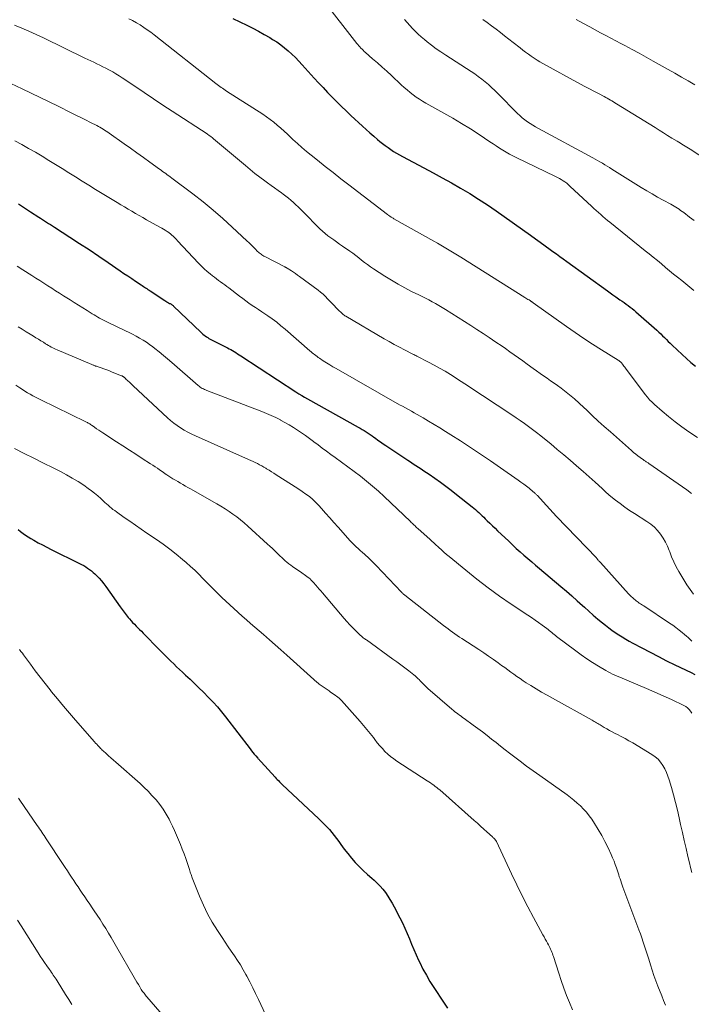
# Model space of a CAD drawing. Units: feet. Extents: x 1949998 to 1955036, y 560000 to 565000.
# Drawn here: x 1952185 to 1952300, y 560703 to 560871 of the extents above; entities that cross this region are included whole.
import ezdxf

# ---------------------------------------------------------------- set-up
doc = ezdxf.new("R2010")
doc.units = ezdxf.units.FT
doc.header["$LTSCALE"] = 100
doc.header["$MEASUREMENT"] = 0
doc.layers.add('CONTOUR INDEX', color=32, linetype='Continuous', lineweight=25)
doc.layers.add('CONTOUR INTERMEDIATE', color=40, linetype='Continuous', lineweight=15)

msp = doc.modelspace()

# ---------------------------------------------------------------- linework, layer by layer
at = {"layer": 'CONTOUR INDEX', "flags": 128}
for points, elevation in [([(1952221.61, 560871.09), (1952224.03, 560869.92), (1952225.02, 560869.42), (1952226, 560868.91), (1952226.97, 560868.37), (1952227.92, 560867.82), (1952228.4, 560867.53), (1952229.1, 560867.09), (1952229.78, 560866.61), (1952230.43, 560866.1), (1952231.06, 560865.57), (1952231.68, 560865), (1952232.27, 560864.42), (1952232.85, 560863.83), (1952233.42, 560863.22), (1952235.48, 560860.94), (1952236.23, 560860.12), (1952236.99, 560859.31), (1952237.75, 560858.5), (1952238.52, 560857.7), (1952239.31, 560856.91), (1952240.1, 560856.12), (1952240.9, 560855.35), (1952241.71, 560854.59), (1952243.71, 560852.74), (1952244.34, 560852.17), (1952244.97, 560851.61), (1952245.61, 560851.05), (1952246.26, 560850.5), (1952246.67, 560850.16), (1952247.12, 560849.79), (1952247.57, 560849.44), (1952248.04, 560849.1), (1952248.51, 560848.77), (1952248.99, 560848.45), (1952249.48, 560848.15), (1952249.98, 560847.86), (1952250.48, 560847.59), (1952254.13, 560845.67), (1952255.71, 560844.83), (1952257.28, 560843.98), (1952258.85, 560843.11), (1952260.4, 560842.22), (1952261.94, 560841.3), (1952263.46, 560840.36), (1952264.95, 560839.37), (1952266.43, 560838.35), (1952272.29, 560834.19), (1952273.12, 560833.59), (1952273.95, 560833), (1952274.79, 560832.4), (1952275.62, 560831.8), (1952276.09, 560831.45), (1952276.69, 560831.02), (1952277.28, 560830.6), (1952277.87, 560830.17), (1952278.47, 560829.74), (1952285.38, 560824.75), (1952285.85, 560824.41), (1952286.32, 560824.07), (1952286.8, 560823.74), (1952287.27, 560823.4), (1952287.52, 560823.22), (1952287.87, 560822.98), (1952288.22, 560822.73), (1952288.56, 560822.48), (1952288.91, 560822.23), (1952289.25, 560821.98), (1952289.58, 560821.71), (1952289.91, 560821.44), (1952290.23, 560821.16), (1952293.79, 560818.02), (1952294.13, 560817.72), (1952294.46, 560817.41), (1952294.78, 560817.1), (1952295.1, 560816.78), (1952295.42, 560816.46), (1952295.74, 560816.14), (1952296.06, 560815.83), (1952296.39, 560815.52), (1952298.12, 560813.89), (1952298.86, 560813.21), (1952299.61, 560812.56), (1952300.37, 560811.92)], 940), ([(1952185.14, 560839.53), (1952186.17, 560838.87), (1952187.19, 560838.2), (1952188.57, 560837.3), (1952188.9, 560837.08), (1952189.24, 560836.87), (1952189.58, 560836.65), (1952189.91, 560836.44), (1952190.25, 560836.22), (1952190.59, 560836.01), (1952190.93, 560835.79), (1952191.26, 560835.57), (1952193.89, 560833.89), (1952195.53, 560832.82), (1952197.17, 560831.75), (1952198.79, 560830.66), (1952200.41, 560829.55), (1952202.44, 560828.16), (1952203.09, 560827.71), (1952203.75, 560827.27), (1952204.41, 560826.82), (1952205.07, 560826.38), (1952206.01, 560825.75), (1952206.2, 560825.62), (1952206.4, 560825.49), (1952206.59, 560825.37), (1952206.78, 560825.24), (1952206.98, 560825.11), (1952207.17, 560824.98), (1952207.37, 560824.85), (1952207.56, 560824.73), (1952210.02, 560823.09), (1952210.19, 560822.99), (1952210.35, 560822.89), (1952210.52, 560822.79), (1952210.69, 560822.69), (1952210.86, 560822.6), (1952210.95, 560822.56), (1952211.04, 560822.51), (1952211.12, 560822.45), (1952211.2, 560822.4), (1952211.29, 560822.34), (1952211.37, 560822.28), (1952211.44, 560822.22), (1952211.51, 560822.15), (1952216.16, 560817.72), (1952216.34, 560817.55), (1952216.53, 560817.38), (1952216.73, 560817.22), (1952216.93, 560817.07), (1952217.14, 560816.92), (1952217.35, 560816.78), (1952217.56, 560816.65), (1952217.79, 560816.53), (1952220.7, 560815.05), (1952220.99, 560814.89), (1952221.29, 560814.73), (1952221.58, 560814.56), (1952221.87, 560814.39), (1952222.15, 560814.22), (1952222.43, 560814.04), (1952222.72, 560813.86), (1952223, 560813.68), (1952232.36, 560807.55), (1952232.84, 560807.23), (1952233.34, 560806.93), (1952233.84, 560806.63), (1952234.34, 560806.35), (1952242.94, 560801.55), (1952243.29, 560801.36), (1952243.64, 560801.15), (1952243.98, 560800.95), (1952244.32, 560800.74), (1952244.66, 560800.52), (1952244.99, 560800.3), (1952245.32, 560800.07), (1952245.65, 560799.84), (1952245.88, 560799.67), (1952246.32, 560799.35), (1952246.76, 560799.04), (1952247.2, 560798.73), (1952247.65, 560798.43), (1952251.39, 560795.93), (1952251.84, 560795.63), (1952252.3, 560795.33), (1952252.75, 560795.03), (1952253.21, 560794.73), (1952253.66, 560794.43), (1952254.12, 560794.13), (1952254.57, 560793.82), (1952255.02, 560793.52), (1952256.02, 560792.84), (1952256.96, 560792.18), (1952257.9, 560791.5), (1952258.81, 560790.81), (1952259.72, 560790.1), (1952262.37, 560787.99), (1952262.66, 560787.75), (1952262.95, 560787.51), (1952263.23, 560787.26), (1952263.51, 560787), (1952263.78, 560786.74), (1952264.06, 560786.48), (1952264.33, 560786.22), (1952264.6, 560785.95), (1952264.93, 560785.62), (1952265.37, 560785.19), (1952265.81, 560784.76), (1952266.25, 560784.33), (1952266.69, 560783.91), (1952268.58, 560782.12), (1952269.22, 560781.52), (1952269.86, 560780.92), (1952270.51, 560780.34), (1952271.17, 560779.76), (1952271.83, 560779.18), (1952272.49, 560778.61), (1952273.16, 560778.04), (1952273.83, 560777.48), (1952277.47, 560774.42), (1952278.4, 560773.62), (1952279.33, 560772.82), (1952280.24, 560772.01), (1952281.15, 560771.18), (1952281.46, 560770.91), (1952282.21, 560770.23), (1952282.98, 560769.55), (1952283.76, 560768.9), (1952284.55, 560768.25), (1952285.04, 560767.85), (1952285.6, 560767.42), (1952286.16, 560767), (1952286.73, 560766.6), (1952287.31, 560766.22), (1952287.91, 560765.85), (1952288.51, 560765.49), (1952289.11, 560765.15), (1952289.73, 560764.81), (1952291.27, 560763.98), (1952292.66, 560763.24), (1952294.06, 560762.52), (1952295.47, 560761.81), (1952296.88, 560761.12), (1952299.66, 560759.78), (1952300.25, 560759.48)], 960), ([(1952185.07, 560784.11), (1952185.49, 560783.79), (1952185.91, 560783.47), (1952186.34, 560783.16), (1952186.78, 560782.87), (1952187.23, 560782.6), (1952187.76, 560782.3), (1952188.49, 560781.89), (1952189.22, 560781.5), (1952189.96, 560781.11), (1952190.71, 560780.74), (1952195.53, 560778.36), (1952195.88, 560778.17), (1952196.23, 560777.98), (1952196.58, 560777.78), (1952196.91, 560777.56), (1952197.24, 560777.33), (1952197.56, 560777.09), (1952197.86, 560776.83), (1952198.15, 560776.56), (1952198.45, 560776.27), (1952198.87, 560775.83), (1952199.28, 560775.38), (1952199.66, 560774.9), (1952200.02, 560774.41), (1952202.43, 560770.97), (1952202.76, 560770.51), (1952203.1, 560770.05), (1952203.46, 560769.6), (1952203.82, 560769.16), (1952204.01, 560768.93), (1952204.29, 560768.61), (1952204.57, 560768.3), (1952204.86, 560768), (1952205.16, 560767.71), (1952205.46, 560767.42), (1952205.76, 560767.12), (1952206.06, 560766.82), (1952206.35, 560766.52), (1952209.16, 560763.63), (1952209.64, 560763.15), (1952210.11, 560762.67), (1952210.59, 560762.19), (1952211.08, 560761.72), (1952211.57, 560761.25), (1952212.06, 560760.78), (1952212.55, 560760.32), (1952213.05, 560759.86), (1952213.59, 560759.37), (1952214.36, 560758.66), (1952215.12, 560757.94), (1952215.86, 560757.21), (1952216.6, 560756.47), (1952217.49, 560755.57), (1952218.25, 560754.76), (1952218.99, 560753.94), (1952219.7, 560753.1), (1952220.39, 560752.24), (1952224.57, 560746.8), (1952224.81, 560746.5), (1952225.04, 560746.21), (1952225.28, 560745.91), (1952225.53, 560745.62), (1952225.88, 560745.2), (1952225.95, 560745.12), (1952226.02, 560745.04), (1952226.09, 560744.97), (1952226.17, 560744.89), (1952226.24, 560744.82), (1952226.31, 560744.74), (1952226.38, 560744.66), (1952226.46, 560744.59), (1952228.81, 560741.99), (1952229, 560741.79), (1952229.18, 560741.6), (1952229.37, 560741.41), (1952229.56, 560741.21), (1952229.91, 560740.86), (1952230.02, 560740.77), (1952236.28, 560734.91), (1952237.19, 560734), (1952238.06, 560733.06), (1952238.88, 560732.07), (1952239.65, 560731.04), (1952240.01, 560730.53), (1952240.59, 560729.75), (1952241.19, 560728.98), (1952241.81, 560728.23), (1952242.46, 560727.5), (1952243.13, 560726.79), (1952243.82, 560726.1), (1952244.54, 560725.44), (1952245.27, 560724.79), (1952245.68, 560724.44), (1952246.2, 560723.96), (1952246.69, 560723.46), (1952247.15, 560722.92), (1952247.59, 560722.36), (1952247.99, 560721.77), (1952248.37, 560721.18), (1952248.73, 560720.56), (1952249.08, 560719.94), (1952250.05, 560718.08), (1952250.49, 560717.2), (1952250.91, 560716.31), (1952251.31, 560715.4), (1952251.68, 560714.48), (1952252.05, 560713.56), (1952252.43, 560712.65), (1952252.84, 560711.74), (1952253.25, 560710.85), (1952253.45, 560710.44), (1952253.99, 560709.35), (1952254.56, 560708.29), (1952255.18, 560707.24), (1952255.83, 560706.22), (1952257.5, 560703.68), (1952258.15, 560702.7)], 980)]:
    msp.add_lwpolyline(points, dxfattribs=dict(at, elevation=elevation))
at = {"layer": 'CONTOUR INTERMEDIATE', "flags": 128}
for points, elevation in [([(1952236.92, 560874.32), (1952242.72, 560866.85), (1952242.89, 560866.64), (1952243.06, 560866.43), (1952243.24, 560866.23), (1952243.42, 560866.04), (1952243.61, 560865.85), (1952243.81, 560865.66), (1952244, 560865.48), (1952244.21, 560865.3), (1952245.42, 560864.24), (1952246.23, 560863.53), (1952247.03, 560862.82), (1952247.82, 560862.1), (1952248.61, 560861.37), (1952250.3, 560859.79), (1952250.79, 560859.35), (1952251.28, 560858.92), (1952251.78, 560858.5), (1952252.3, 560858.1), (1952252.83, 560857.71), (1952253.37, 560857.34), (1952253.92, 560857), (1952254.48, 560856.67), (1952257.53, 560854.98), (1952259.06, 560854.1), (1952260.57, 560853.21), (1952262.06, 560852.28), (1952263.54, 560851.33), (1952265.38, 560850.11), (1952265.92, 560849.75), (1952266.47, 560849.39), (1952267.02, 560849.03), (1952267.57, 560848.67), (1952268.13, 560848.33), (1952268.69, 560848), (1952269.27, 560847.69), (1952269.85, 560847.4), (1952276.55, 560844.21), (1952276.88, 560844.04), (1952277.21, 560843.87), (1952277.53, 560843.68), (1952277.85, 560843.48), (1952278.15, 560843.27), (1952278.45, 560843.05), (1952278.73, 560842.82), (1952279.01, 560842.57), (1952282.72, 560839.1), (1952283.1, 560838.75), (1952283.47, 560838.4), (1952283.86, 560838.06), (1952284.24, 560837.72), (1952284.63, 560837.39), (1952285.02, 560837.05), (1952285.42, 560836.73), (1952285.82, 560836.4), (1952291.81, 560831.57), (1952292.51, 560831.01), (1952293.2, 560830.44), (1952293.89, 560829.88), (1952294.59, 560829.31), (1952295.28, 560828.73), (1952295.97, 560828.17), (1952296.65, 560827.6), (1952297.34, 560827.04), (1952298.03, 560826.48), (1952298.72, 560825.92), (1952299.42, 560825.36), (1952300.11, 560824.8)], 936), ([(1952184.43, 560869.97), (1952185.68, 560869.44), (1952186.92, 560868.9), (1952188.15, 560868.34), (1952189.37, 560867.76), (1952196.41, 560864.35), (1952196.92, 560864.11), (1952197.44, 560863.86), (1952197.95, 560863.62), (1952198.47, 560863.38), (1952198.99, 560863.13), (1952199.5, 560862.88), (1952200.01, 560862.62), (1952200.51, 560862.36), (1952200.63, 560862.29), (1952201.18, 560861.98), (1952201.73, 560861.66), (1952202.27, 560861.32), (1952202.8, 560860.97), (1952204.92, 560859.54), (1952206.51, 560858.46), (1952208.1, 560857.4), (1952209.7, 560856.34), (1952211.3, 560855.3), (1952217.25, 560851.43), (1952217.39, 560851.33), (1952217.53, 560851.24), (1952217.67, 560851.14), (1952217.81, 560851.04), (1952217.95, 560850.93), (1952218.08, 560850.83), (1952218.22, 560850.72), (1952218.35, 560850.61), (1952223.76, 560846.05), (1952224.57, 560845.38), (1952225.38, 560844.73), (1952226.21, 560844.09), (1952227.04, 560843.47), (1952227.55, 560843.1), (1952228.14, 560842.67), (1952228.73, 560842.24), (1952229.32, 560841.81), (1952229.92, 560841.39), (1952230.19, 560841.19), (1952230.64, 560840.86), (1952231.08, 560840.51), (1952231.51, 560840.15), (1952231.94, 560839.78), (1952232.35, 560839.4), (1952232.76, 560839.01), (1952233.16, 560838.62), (1952233.56, 560838.22), (1952236.45, 560835.29), (1952236.89, 560834.87), (1952237.34, 560834.47), (1952237.81, 560834.09), (1952238.29, 560833.74), (1952238.79, 560833.39), (1952239.29, 560833.05), (1952239.78, 560832.7), (1952240.28, 560832.36), (1952241.54, 560831.49), (1952242.06, 560831.13), (1952242.56, 560830.75), (1952243.06, 560830.37), (1952243.55, 560829.97), (1952244.05, 560829.58), (1952244.55, 560829.2), (1952245.06, 560828.84), (1952245.58, 560828.49), (1952247.5, 560827.25), (1952248.61, 560826.55), (1952249.74, 560825.88), (1952250.89, 560825.25), (1952252.06, 560824.65), (1952253.26, 560824.06), (1952253.83, 560823.77), (1952254.41, 560823.48), (1952254.99, 560823.18), (1952255.56, 560822.88), (1952256.13, 560822.57), (1952256.69, 560822.25), (1952257.25, 560821.92), (1952257.8, 560821.58), (1952261.08, 560819.51), (1952262.13, 560818.85), (1952263.17, 560818.18), (1952264.21, 560817.49), (1952265.25, 560816.81), (1952265.81, 560816.43), (1952266.56, 560815.92), (1952267.3, 560815.41), (1952268.04, 560814.9), (1952268.78, 560814.38), (1952269.51, 560813.86), (1952270.25, 560813.34), (1952270.98, 560812.81), (1952271.71, 560812.28), (1952272.73, 560811.54), (1952273.32, 560811.11), (1952273.91, 560810.69), (1952274.51, 560810.27), (1952275.11, 560809.86), (1952275.71, 560809.45), (1952276.31, 560809.03), (1952276.9, 560808.61), (1952277.49, 560808.17), (1952278.06, 560807.74), (1952278.92, 560807.07), (1952279.76, 560806.37), (1952280.58, 560805.65), (1952281.37, 560804.91), (1952281.8, 560804.5), (1952282.81, 560803.54), (1952283.83, 560802.59), (1952284.85, 560801.65), (1952285.89, 560800.73), (1952289.49, 560797.56), (1952289.85, 560797.25), (1952290.21, 560796.95), (1952290.59, 560796.66), (1952290.97, 560796.37), (1952291.52, 560795.97), (1952291.63, 560795.89), (1952291.74, 560795.82), (1952291.85, 560795.75), (1952291.96, 560795.67), (1952292.08, 560795.6), (1952292.19, 560795.53), (1952292.3, 560795.46), (1952292.41, 560795.38), (1952298.88, 560790.9), (1952299.71, 560790.27)], 948), ([(1952203.91, 560871.04), (1952204.57, 560870.71), (1952205.21, 560870.35), (1952205.84, 560869.98), (1952206.46, 560869.57), (1952207.06, 560869.16), (1952207.66, 560868.73), (1952208.24, 560868.28), (1952218.73, 560860.02), (1952218.95, 560859.85), (1952219.17, 560859.69), (1952219.4, 560859.52), (1952219.62, 560859.36), (1952219.85, 560859.2), (1952220.09, 560859.05), (1952220.32, 560858.9), (1952220.55, 560858.74), (1952226.71, 560854.79), (1952227.36, 560854.36), (1952227.99, 560853.9), (1952228.59, 560853.42), (1952229.19, 560852.93), (1952229.77, 560852.41), (1952230.35, 560851.89), (1952230.92, 560851.37), (1952231.49, 560850.84), (1952231.86, 560850.5), (1952232.62, 560849.81), (1952233.39, 560849.12), (1952234.17, 560848.46), (1952234.97, 560847.81), (1952236.01, 560846.96), (1952237.34, 560845.9), (1952238.68, 560844.85), (1952240.02, 560843.81), (1952241.37, 560842.77), (1952247.97, 560837.72), (1952247.99, 560837.71), (1952248.01, 560837.69), (1952248.02, 560837.68), (1952248.04, 560837.67), (1952248.14, 560837.58), (1952248.19, 560837.55), (1952248.27, 560837.49), (1952248.32, 560837.46), (1952248.56, 560837.3), (1952248.68, 560837.23), (1952248.81, 560837.15), (1952248.93, 560837.08), (1952249.05, 560837.01), (1952255.86, 560833.17), (1952256.44, 560832.84), (1952257.02, 560832.51), (1952257.6, 560832.18), (1952258.18, 560831.84), (1952258.75, 560831.51), (1952259.32, 560831.16), (1952259.89, 560830.81), (1952260.46, 560830.46), (1952271.34, 560823.63), (1952271.51, 560823.51), (1952271.69, 560823.4), (1952271.86, 560823.29), (1952272.04, 560823.18), (1952272.28, 560823.02), (1952272.33, 560822.98), (1952272.39, 560822.95), (1952272.44, 560822.91), (1952272.5, 560822.87), (1952272.55, 560822.83), (1952272.61, 560822.79), (1952272.66, 560822.75), (1952272.72, 560822.71), (1952278.44, 560818.66), (1952279.9, 560817.64), (1952281.37, 560816.64), (1952282.86, 560815.67), (1952284.36, 560814.72), (1952287.24, 560812.93), (1952287.31, 560812.89), (1952287.38, 560812.84), (1952287.45, 560812.79), (1952287.52, 560812.74), (1952287.59, 560812.68), (1952287.65, 560812.62), (1952287.71, 560812.56), (1952287.77, 560812.49), (1952287.93, 560812.27), (1952288.06, 560812.1), (1952288.2, 560811.92), (1952288.33, 560811.74), (1952288.47, 560811.56), (1952291.82, 560807.09), (1952292.19, 560806.64), (1952292.57, 560806.2), (1952292.98, 560805.78), (1952293.41, 560805.38), (1952294.69, 560804.27), (1952295.79, 560803.34), (1952296.9, 560802.45), (1952298.05, 560801.59), (1952299.22, 560800.77), (1952300.71, 560799.76)], 944), ([(1952250.83, 560870.89), (1952251.29, 560870.38), (1952251.76, 560869.88), (1952252.22, 560869.37), (1952252.69, 560868.87), (1952253.18, 560868.39), (1952253.7, 560867.93), (1952254.22, 560867.49), (1952254.68, 560867.12), (1952255.46, 560866.52), (1952256.25, 560865.94), (1952257.05, 560865.38), (1952257.87, 560864.84), (1952262.17, 560862.06), (1952262.79, 560861.64), (1952263.39, 560861.22), (1952263.98, 560860.77), (1952264.56, 560860.3), (1952265.13, 560859.82), (1952265.68, 560859.33), (1952266.22, 560858.82), (1952266.75, 560858.3), (1952270.09, 560854.94), (1952270.49, 560854.56), (1952270.9, 560854.19), (1952271.33, 560853.85), (1952271.77, 560853.51), (1952272.22, 560853.2), (1952272.69, 560852.9), (1952273.16, 560852.62), (1952273.64, 560852.35), (1952282.9, 560847.38), (1952283.31, 560847.15), (1952283.72, 560846.92), (1952284.12, 560846.69), (1952284.52, 560846.45), (1952284.92, 560846.2), (1952285.32, 560845.96), (1952285.72, 560845.71), (1952286.11, 560845.46), (1952291.15, 560842.33), (1952292.07, 560841.78), (1952292.99, 560841.23), (1952293.92, 560840.7), (1952294.85, 560840.17), (1952296.16, 560839.46), (1952296.45, 560839.3), (1952296.73, 560839.14), (1952297.01, 560838.97), (1952297.29, 560838.79), (1952297.57, 560838.61), (1952297.84, 560838.43), (1952298.11, 560838.24), (1952298.38, 560838.04), (1952299.38, 560837.28), (1952300.15, 560836.7)], 932), ([(1952264.2, 560870.93), (1952264.94, 560870.37), (1952265.68, 560869.81), (1952266.42, 560869.24), (1952267.16, 560868.67), (1952267.89, 560868.11), (1952268.63, 560867.54), (1952269.36, 560866.97), (1952270.52, 560866.07), (1952270.99, 560865.71), (1952271.46, 560865.35), (1952271.94, 560865), (1952272.42, 560864.66), (1952272.9, 560864.32), (1952273.4, 560864), (1952273.9, 560863.69), (1952274.41, 560863.4), (1952280.81, 560859.92), (1952281.56, 560859.51), (1952282.32, 560859.1), (1952283.08, 560858.7), (1952283.84, 560858.3), (1952284.82, 560857.79), (1952285.09, 560857.65), (1952285.36, 560857.5), (1952285.62, 560857.35), (1952285.89, 560857.2), (1952286.15, 560857.05), (1952286.41, 560856.89), (1952286.67, 560856.73), (1952286.93, 560856.57), (1952293.49, 560852.51), (1952294.2, 560852.06), (1952294.92, 560851.62), (1952295.64, 560851.18), (1952296.36, 560850.74), (1952297.25, 560850.2), (1952297.53, 560850.03), (1952297.8, 560849.86), (1952298.08, 560849.69), (1952298.36, 560849.52), (1952298.63, 560849.35), (1952298.91, 560849.17), (1952299.18, 560849), (1952299.46, 560848.83), (1952304.08, 560845.85)], 928), ([(1952280.08, 560870.88), (1952281.22, 560870.26), (1952282.37, 560869.64), (1952284.23, 560868.66), (1952285.09, 560868.2), (1952285.94, 560867.75), (1952286.8, 560867.3), (1952287.65, 560866.84), (1952288.37, 560866.46), (1952289.58, 560865.82), (1952290.79, 560865.16), (1952292, 560864.5), (1952293.2, 560863.83), (1952295.74, 560862.41), (1952296.88, 560861.77), (1952298.02, 560861.12), (1952299.15, 560860.46), (1952300.28, 560859.8)], 924), ([(1952183.81, 560860.02), (1952185.76, 560859.11), (1952187.3, 560858.38), (1952188.83, 560857.65), (1952190.35, 560856.9), (1952191.88, 560856.15), (1952194.09, 560855.05), (1952194.91, 560854.64), (1952195.73, 560854.23), (1952196.55, 560853.82), (1952197.37, 560853.4), (1952198.45, 560852.85), (1952198.73, 560852.71), (1952199, 560852.56), (1952199.27, 560852.41), (1952199.54, 560852.25), (1952199.8, 560852.09), (1952200.07, 560851.92), (1952200.32, 560851.75), (1952200.58, 560851.57), (1952203.11, 560849.77), (1952204.21, 560848.99), (1952205.3, 560848.21), (1952206.4, 560847.42), (1952207.49, 560846.64), (1952209.15, 560845.44), (1952209.41, 560845.25), (1952209.67, 560845.06), (1952209.93, 560844.88), (1952210.19, 560844.69), (1952210.46, 560844.5), (1952210.72, 560844.32), (1952210.97, 560844.12), (1952211.23, 560843.93), (1952214.82, 560841.22), (1952216.55, 560839.87), (1952218.25, 560838.49), (1952219.91, 560837.06), (1952221.53, 560835.59), (1952224.02, 560833.26), (1952224.38, 560832.93), (1952224.73, 560832.58), (1952225.08, 560832.24), (1952225.42, 560831.88), (1952225.84, 560831.45), (1952225.97, 560831.32), (1952226.11, 560831.19), (1952226.26, 560831.07), (1952226.42, 560830.95), (1952226.57, 560830.85), (1952226.73, 560830.74), (1952226.9, 560830.65), (1952227.07, 560830.56), (1952230.48, 560828.81), (1952230.53, 560828.79), (1952230.58, 560828.76), (1952230.63, 560828.73), (1952230.68, 560828.7), (1952230.75, 560828.65), (1952230.86, 560828.58), (1952231.58, 560828.12), (1952231.93, 560827.9), (1952232.27, 560827.67), (1952232.61, 560827.43), (1952232.95, 560827.19), (1952236.13, 560824.84), (1952236.56, 560824.5), (1952236.97, 560824.15), (1952237.37, 560823.78), (1952237.75, 560823.4), (1952238.91, 560822.16), (1952239.17, 560821.89), (1952239.44, 560821.62), (1952239.71, 560821.36), (1952239.98, 560821.1), (1952240.28, 560820.82), (1952240.41, 560820.71), (1952240.55, 560820.6), (1952240.69, 560820.51), (1952240.84, 560820.41), (1952247.4, 560816.58), (1952248.25, 560816.1), (1952249.11, 560815.62), (1952249.97, 560815.16), (1952250.84, 560814.7), (1952252.25, 560813.98), (1952252.42, 560813.9), (1952252.58, 560813.81), (1952252.75, 560813.73), (1952252.92, 560813.64), (1952254.92, 560812.61), (1952255.87, 560812.11), (1952256.82, 560811.59), (1952257.75, 560811.05), (1952258.67, 560810.49), (1952259.28, 560810.11), (1952259.89, 560809.73), (1952260.5, 560809.34), (1952261.11, 560808.94), (1952261.71, 560808.54), (1952262.31, 560808.14), (1952262.91, 560807.74), (1952263.51, 560807.34), (1952264.11, 560806.94), (1952269.11, 560803.63), (1952269.83, 560803.14), (1952270.54, 560802.65), (1952271.25, 560802.15), (1952271.96, 560801.65), (1952272.65, 560801.13), (1952273.34, 560800.61), (1952274.03, 560800.07), (1952274.7, 560799.53), (1952275.73, 560798.69), (1952276.83, 560797.77), (1952277.94, 560796.85), (1952279.03, 560795.92), (1952280.12, 560794.98), (1952281.25, 560794), (1952281.77, 560793.54), (1952282.29, 560793.09), (1952282.8, 560792.63), (1952283.31, 560792.17), (1952283.87, 560791.67), (1952284.1, 560791.46), (1952284.33, 560791.25), (1952284.55, 560791.03), (1952284.78, 560790.82), (1952285, 560790.6), (1952285.23, 560790.39), (1952285.46, 560790.19), (1952285.7, 560789.99), (1952286.76, 560789.14), (1952287.54, 560788.53), (1952288.33, 560787.94), (1952289.14, 560787.38), (1952289.97, 560786.84), (1952292.12, 560785.48), (1952292.77, 560785.02), (1952293.38, 560784.51), (1952293.93, 560783.95), (1952294.44, 560783.34), (1952294.88, 560782.68), (1952295.29, 560781.99), (1952295.62, 560781.28), (1952295.92, 560780.54), (1952296, 560780.31), (1952296.32, 560779.46), (1952296.68, 560778.61), (1952297.09, 560777.79), (1952297.53, 560776.99), (1952298.37, 560775.56), (1952298.9, 560774.72), (1952299.45, 560773.91), (1952300.05, 560773.12)], 952), ([(1952184.51, 560850.26), (1952185.69, 560849.62), (1952186.85, 560848.98), (1952188.01, 560848.31), (1952189.16, 560847.63), (1952190.3, 560846.94), (1952191.43, 560846.24), (1952192.57, 560845.54), (1952193.7, 560844.83), (1952194.83, 560844.11), (1952195.97, 560843.4), (1952197.11, 560842.7), (1952198.25, 560842), (1952201.94, 560839.75), (1952202.56, 560839.38), (1952203.18, 560839.01), (1952203.8, 560838.64), (1952204.43, 560838.27), (1952205.06, 560837.91), (1952205.68, 560837.55), (1952206.31, 560837.2), (1952206.94, 560836.84), (1952209.19, 560835.59), (1952209.51, 560835.41), (1952209.82, 560835.23), (1952210.13, 560835.04), (1952210.43, 560834.84), (1952210.56, 560834.75), (1952210.79, 560834.58), (1952211.01, 560834.41), (1952211.23, 560834.23), (1952211.44, 560834.04), (1952211.64, 560833.85), (1952211.84, 560833.65), (1952212.04, 560833.45), (1952212.23, 560833.24), (1952215.77, 560829.47), (1952216.25, 560828.98), (1952216.74, 560828.51), (1952217.25, 560828.05), (1952217.77, 560827.62), (1952218.16, 560827.31), (1952218.5, 560827.04), (1952218.85, 560826.77), (1952219.2, 560826.52), (1952219.55, 560826.26), (1952219.9, 560826.01), (1952220.25, 560825.75), (1952220.6, 560825.49), (1952220.94, 560825.23), (1952222.77, 560823.81), (1952223.3, 560823.41), (1952223.83, 560823.02), (1952224.36, 560822.64), (1952224.91, 560822.27), (1952225.46, 560821.91), (1952226, 560821.55), (1952226.55, 560821.18), (1952227.09, 560820.81), (1952227.56, 560820.49), (1952228.33, 560819.95), (1952229.09, 560819.39), (1952229.82, 560818.8), (1952230.55, 560818.19), (1952234.74, 560814.55), (1952234.94, 560814.38), (1952235.13, 560814.21), (1952235.33, 560814.04), (1952235.54, 560813.88), (1952235.74, 560813.72), (1952235.95, 560813.56), (1952236.16, 560813.41), (1952236.38, 560813.26), (1952237.02, 560812.85), (1952237.57, 560812.5), (1952238.12, 560812.16), (1952238.67, 560811.83), (1952239.23, 560811.51), (1952250.01, 560805.37), (1952250.51, 560805.09), (1952251.01, 560804.81), (1952251.51, 560804.53), (1952252.01, 560804.25), (1952252.51, 560803.96), (1952253, 560803.68), (1952253.5, 560803.4), (1952254, 560803.11), (1952254.94, 560802.56), (1952255.9, 560802), (1952256.85, 560801.42), (1952257.8, 560800.83), (1952258.75, 560800.24), (1952260.35, 560799.22), (1952262.08, 560798.1), (1952263.8, 560796.96), (1952265.51, 560795.8), (1952267.21, 560794.63), (1952270.2, 560792.54), (1952270.67, 560792.2), (1952271.14, 560791.85), (1952271.59, 560791.5), (1952272.05, 560791.14), (1952272.76, 560790.56), (1952272.85, 560790.48), (1952272.94, 560790.4), (1952273.03, 560790.32), (1952273.12, 560790.23), (1952273.2, 560790.15), (1952273.29, 560790.06), (1952273.37, 560789.97), (1952273.46, 560789.89), (1952274.43, 560788.83), (1952275.01, 560788.21), (1952275.58, 560787.6), (1952276.16, 560786.98), (1952276.74, 560786.37), (1952283.5, 560779.29), (1952283.59, 560779.18), (1952283.8, 560778.93), (1952283.89, 560778.82), (1952283.99, 560778.72), (1952284.08, 560778.61), (1952284.18, 560778.5), (1952289, 560773.19), (1952289.22, 560772.95), (1952289.45, 560772.72), (1952289.69, 560772.5), (1952289.93, 560772.29), (1952290.08, 560772.16), (1952290.26, 560772.02), (1952290.44, 560771.88), (1952290.62, 560771.75), (1952290.81, 560771.62), (1952290.99, 560771.5), (1952291.18, 560771.37), (1952291.37, 560771.25), (1952291.56, 560771.12), (1952295.95, 560768.21), (1952296.51, 560767.83), (1952297.05, 560767.43), (1952297.59, 560767.03), (1952298.12, 560766.61), (1952298.51, 560766.28), (1952298.83, 560766.01), (1952299.14, 560765.73), (1952299.45, 560765.44), (1952299.75, 560765.15)], 956), ([(1952184.92, 560828.92), (1952185.85, 560828.32), (1952187.41, 560827.33), (1952188.09, 560826.9), (1952188.76, 560826.47), (1952189.44, 560826.04), (1952190.11, 560825.61), (1952190.79, 560825.18), (1952191.46, 560824.76), (1952192.14, 560824.33), (1952192.82, 560823.9), (1952193.91, 560823.21), (1952194.64, 560822.75), (1952195.37, 560822.3), (1952196.11, 560821.84), (1952196.84, 560821.38), (1952197.68, 560820.85), (1952197.99, 560820.66), (1952198.31, 560820.47), (1952198.63, 560820.28), (1952198.95, 560820.1), (1952199.27, 560819.92), (1952199.6, 560819.75), (1952199.93, 560819.58), (1952200.26, 560819.42), (1952203.37, 560817.94), (1952203.97, 560817.65), (1952204.57, 560817.35), (1952205.16, 560817.03), (1952205.75, 560816.71), (1952206.33, 560816.37), (1952206.9, 560816.01), (1952207.44, 560815.63), (1952207.98, 560815.23), (1952208.37, 560814.92), (1952209.09, 560814.34), (1952209.8, 560813.76), (1952210.51, 560813.16), (1952211.21, 560812.56), (1952215.73, 560808.63), (1952215.89, 560808.5), (1952216.06, 560808.37), (1952216.23, 560808.26), (1952216.42, 560808.15), (1952216.6, 560808.05), (1952216.79, 560807.95), (1952216.99, 560807.87), (1952217.18, 560807.79), (1952226.58, 560804.19), (1952227.38, 560803.87), (1952228.17, 560803.53), (1952228.94, 560803.16), (1952229.71, 560802.77), (1952229.76, 560802.75), (1952230.49, 560802.35), (1952231.21, 560801.94), (1952231.92, 560801.5), (1952232.62, 560801.06), (1952233.31, 560800.59), (1952234, 560800.12), (1952234.67, 560799.63), (1952235.34, 560799.13), (1952235.43, 560799.06), (1952236.14, 560798.52), (1952236.85, 560797.98), (1952237.56, 560797.45), (1952238.28, 560796.92), (1952239.02, 560796.38), (1952240.11, 560795.59), (1952241.18, 560794.79), (1952242.26, 560793.99), (1952243.33, 560793.19), (1952244.38, 560792.36), (1952245.42, 560791.51), (1952246.42, 560790.63), (1952247.41, 560789.72), (1952251.84, 560785.49), (1952252, 560785.34), (1952252.16, 560785.19), (1952252.32, 560785.04), (1952252.48, 560784.88), (1952252.64, 560784.73), (1952252.8, 560784.58), (1952252.96, 560784.43), (1952253.13, 560784.28), (1952255.19, 560782.44), (1952255.3, 560782.34), (1952255.4, 560782.25), (1952255.51, 560782.15), (1952255.62, 560782.05), (1952255.72, 560781.96), (1952255.83, 560781.86), (1952255.93, 560781.76), (1952256.04, 560781.66), (1952256.69, 560781.06), (1952257.12, 560780.66), (1952257.56, 560780.27), (1952258.01, 560779.89), (1952258.46, 560779.51), (1952261.28, 560777.19), (1952263.16, 560775.69), (1952265.08, 560774.22), (1952267.03, 560772.81), (1952269.01, 560771.44), (1952271.82, 560769.56), (1952272.44, 560769.13), (1952273.06, 560768.71), (1952273.67, 560768.28), (1952274.28, 560767.84), (1952275.07, 560767.27), (1952275.28, 560767.11), (1952275.49, 560766.95), (1952275.7, 560766.78), (1952275.91, 560766.61), (1952276.11, 560766.44), (1952276.32, 560766.27), (1952276.53, 560766.11), (1952276.74, 560765.94), (1952279.98, 560763.48), (1952280.92, 560762.79), (1952281.87, 560762.13), (1952282.85, 560761.49), (1952283.85, 560760.88), (1952285.11, 560760.14), (1952285.49, 560759.93), (1952285.88, 560759.72), (1952286.27, 560759.52), (1952286.67, 560759.33), (1952287.07, 560759.16), (1952287.48, 560758.98), (1952287.88, 560758.81), (1952288.29, 560758.64), (1952290.57, 560757.7), (1952292.01, 560757.1), (1952293.44, 560756.48), (1952294.87, 560755.85), (1952296.28, 560755.2), (1952298.4, 560754.21), (1952298.73, 560754.01), (1952299.04, 560753.79), (1952299.3, 560753.51), (1952299.54, 560753.21), (1952299.73, 560752.87)], 964), ([(1952185.09, 560818.63), (1952185.78, 560818.2), (1952186.46, 560817.77), (1952187.15, 560817.35), (1952187.69, 560817.02), (1952188.11, 560816.76), (1952188.53, 560816.5), (1952188.95, 560816.24), (1952189.38, 560815.98), (1952189.75, 560815.75), (1952189.98, 560815.6), (1952190.22, 560815.46), (1952190.47, 560815.32), (1952190.71, 560815.18), (1952190.96, 560815.05), (1952191.2, 560814.92), (1952191.46, 560814.81), (1952191.71, 560814.69), (1952197.61, 560812.21), (1952197.72, 560812.16), (1952197.83, 560812.12), (1952197.94, 560812.07), (1952198.05, 560812.03), (1952198.16, 560811.99), (1952198.27, 560811.95), (1952198.39, 560811.91), (1952198.5, 560811.87), (1952199.21, 560811.62), (1952199.68, 560811.45), (1952200.15, 560811.28), (1952200.61, 560811.1), (1952201.08, 560810.92), (1952202.66, 560810.3), (1952202.72, 560810.27), (1952202.78, 560810.25), (1952202.84, 560810.22), (1952202.89, 560810.18), (1952202.95, 560810.15), (1952203, 560810.11), (1952203.05, 560810.07), (1952203.1, 560810.03), (1952203.33, 560809.82), (1952203.49, 560809.68), (1952203.65, 560809.53), (1952203.81, 560809.38), (1952203.97, 560809.24), (1952204.28, 560808.95), (1952204.59, 560808.66), (1952204.91, 560808.36), (1952205.22, 560808.07), (1952205.53, 560807.78), (1952210.48, 560803.15), (1952211.02, 560802.68), (1952211.57, 560802.23), (1952212.15, 560801.81), (1952212.74, 560801.41), (1952213.35, 560801.04), (1952213.98, 560800.69), (1952214.62, 560800.37), (1952215.26, 560800.06), (1952224.31, 560796.05), (1952224.69, 560795.88), (1952225.07, 560795.71), (1952225.44, 560795.53), (1952225.81, 560795.35), (1952226.18, 560795.16), (1952226.54, 560794.97), (1952226.9, 560794.76), (1952227.25, 560794.55), (1952227.38, 560794.47), (1952227.79, 560794.21), (1952228.2, 560793.95), (1952228.61, 560793.69), (1952229.02, 560793.43), (1952231.58, 560791.79), (1952232.21, 560791.39), (1952232.83, 560790.98), (1952233.44, 560790.57), (1952234.06, 560790.15), (1952234.65, 560789.72), (1952235.22, 560789.25), (1952235.76, 560788.74), (1952236.27, 560788.21), (1952236.7, 560787.73), (1952237.41, 560786.93), (1952238.12, 560786.14), (1952238.83, 560785.34), (1952239.54, 560784.55), (1952241.61, 560782.23), (1952241.93, 560781.88), (1952242.26, 560781.54), (1952242.61, 560781.21), (1952242.96, 560780.88), (1952243.32, 560780.56), (1952243.67, 560780.24), (1952244.03, 560779.92), (1952244.38, 560779.6), (1952244.48, 560779.52), (1952244.88, 560779.15), (1952245.27, 560778.77), (1952245.65, 560778.39), (1952246.03, 560778), (1952250.31, 560773.47), (1952250.38, 560773.4), (1952250.45, 560773.33), (1952250.52, 560773.26), (1952250.6, 560773.19), (1952250.67, 560773.12), (1952250.75, 560773.06), (1952250.83, 560772.99), (1952250.9, 560772.93), (1952257.49, 560767.8), (1952257.87, 560767.51), (1952258.25, 560767.22), (1952258.64, 560766.93), (1952259.03, 560766.65), (1952259.42, 560766.38), (1952259.81, 560766.11), (1952260.21, 560765.84), (1952260.61, 560765.58), (1952263.48, 560763.72), (1952264.32, 560763.16), (1952265.15, 560762.6), (1952265.98, 560762.02), (1952266.79, 560761.44), (1952267.38, 560761.01), (1952267.9, 560760.63), (1952268.42, 560760.26), (1952268.94, 560759.88), (1952269.46, 560759.5), (1952269.98, 560759.13), (1952270.51, 560758.76), (1952271.04, 560758.41), (1952271.58, 560758.06), (1952272.33, 560757.6), (1952273.25, 560757.04), (1952274.17, 560756.48), (1952275.11, 560755.94), (1952276.05, 560755.41), (1952282.76, 560751.69), (1952282.96, 560751.58), (1952283.15, 560751.47), (1952283.35, 560751.36), (1952283.55, 560751.24), (1952283.75, 560751.13), (1952283.95, 560751.01), (1952284.14, 560750.9), (1952284.34, 560750.78), (1952284.85, 560750.46), (1952285.3, 560750.19), (1952285.76, 560749.93), (1952286.22, 560749.68), (1952286.69, 560749.44), (1952287.08, 560749.24), (1952287.74, 560748.9), (1952288.4, 560748.55), (1952289.04, 560748.18), (1952289.69, 560747.81), (1952292.97, 560745.85), (1952293.51, 560745.46), (1952294.01, 560745.03), (1952294.44, 560744.53), (1952294.83, 560743.99), (1952295.15, 560743.39), (1952295.44, 560742.78), (1952295.69, 560742.16), (1952295.9, 560741.51), (1952296.27, 560740.26), (1952296.63, 560738.98), (1952296.97, 560737.69), (1952297.29, 560736.39), (1952297.59, 560735.1), (1952297.85, 560733.93), (1952298.15, 560732.57), (1952298.45, 560731.21), (1952298.77, 560729.86), (1952299.08, 560728.5), (1952299.33, 560727.44), (1952299.53, 560726.61), (1952299.73, 560725.79)], 968), ([(1952184.66, 560808.7), (1952185.35, 560808.24), (1952185.79, 560807.95), (1952186.22, 560807.68), (1952186.67, 560807.41), (1952187.11, 560807.15), (1952187.56, 560806.9), (1952188.02, 560806.65), (1952188.48, 560806.41), (1952188.94, 560806.18), (1952196.59, 560802.47), (1952196.73, 560802.4), (1952196.87, 560802.33), (1952197.01, 560802.25), (1952197.15, 560802.17), (1952197.28, 560802.09), (1952197.41, 560802), (1952197.54, 560801.91), (1952197.67, 560801.82), (1952198.1, 560801.52), (1952198.44, 560801.28), (1952198.79, 560801.04), (1952199.14, 560800.8), (1952199.49, 560800.57), (1952201.82, 560799.06), (1952202.91, 560798.35), (1952204.01, 560797.64), (1952205.11, 560796.94), (1952206.21, 560796.23), (1952207.63, 560795.32), (1952208.02, 560795.07), (1952208.4, 560794.82), (1952208.78, 560794.56), (1952209.15, 560794.3), (1952209.75, 560793.88), (1952209.82, 560793.83), (1952209.9, 560793.77), (1952209.98, 560793.72), (1952210.05, 560793.66), (1952210.13, 560793.61), (1952210.21, 560793.55), (1952210.29, 560793.5), (1952210.37, 560793.45), (1952211.42, 560792.78), (1952211.84, 560792.52), (1952212.26, 560792.27), (1952212.69, 560792.02), (1952213.11, 560791.77), (1952213.54, 560791.53), (1952213.97, 560791.29), (1952214.4, 560791.05), (1952214.83, 560790.81), (1952218.9, 560788.51), (1952219.6, 560788.1), (1952220.3, 560787.67), (1952220.97, 560787.22), (1952221.64, 560786.76), (1952222.29, 560786.27), (1952222.94, 560785.77), (1952223.56, 560785.25), (1952224.17, 560784.71), (1952227.53, 560781.66), (1952227.94, 560781.28), (1952228.35, 560780.9), (1952228.75, 560780.51), (1952229.15, 560780.12), (1952229.38, 560779.9), (1952229.66, 560779.62), (1952229.95, 560779.35), (1952230.24, 560779.08), (1952230.54, 560778.81), (1952230.84, 560778.56), (1952231.15, 560778.31), (1952231.47, 560778.07), (1952231.79, 560777.84), (1952233.35, 560776.76), (1952233.57, 560776.6), (1952233.79, 560776.45), (1952234.01, 560776.29), (1952234.23, 560776.14), (1952234.64, 560775.84), (1952234.66, 560775.83), (1952234.67, 560775.82), (1952234.76, 560775.75), (1952234.98, 560775.52), (1952235.08, 560775.42), (1952235.17, 560775.31), (1952235.26, 560775.21), (1952235.36, 560775.1), (1952235.75, 560774.66), (1952236.04, 560774.33), (1952236.32, 560774), (1952236.61, 560773.67), (1952236.89, 560773.33), (1952240.56, 560769.01), (1952241.04, 560768.47), (1952241.52, 560767.93), (1952242.03, 560767.41), (1952242.54, 560766.91), (1952243.35, 560766.12), (1952243.47, 560766.02), (1952243.59, 560765.91), (1952243.71, 560765.81), (1952243.83, 560765.71), (1952243.96, 560765.61), (1952244.09, 560765.52), (1952244.22, 560765.42), (1952244.35, 560765.33), (1952248.88, 560762.09), (1952249.56, 560761.6), (1952250.24, 560761.09), (1952250.92, 560760.58), (1952251.59, 560760.07), (1952252.42, 560759.42), (1952252.66, 560759.22), (1952252.91, 560759.01), (1952253.14, 560758.79), (1952253.37, 560758.56), (1952253.48, 560758.45), (1952253.65, 560758.28), (1952253.81, 560758.1), (1952253.98, 560757.93), (1952254.14, 560757.75), (1952254.3, 560757.57), (1952254.47, 560757.4), (1952254.65, 560757.24), (1952254.83, 560757.08), (1952258.92, 560753.54), (1952259.17, 560753.33), (1952259.42, 560753.13), (1952259.68, 560752.93), (1952259.94, 560752.74), (1952260.21, 560752.55), (1952260.47, 560752.36), (1952260.73, 560752.17), (1952261, 560751.98), (1952262.54, 560750.86), (1952263.33, 560750.28), (1952264.11, 560749.69), (1952264.89, 560749.09), (1952265.65, 560748.48), (1952266.42, 560747.87), (1952267.19, 560747.27), (1952267.96, 560746.66), (1952268.74, 560746.07), (1952269.4, 560745.56), (1952270.51, 560744.72), (1952271.63, 560743.89), (1952272.76, 560743.06), (1952273.89, 560742.25), (1952278.51, 560738.96), (1952279.11, 560738.52), (1952279.69, 560738.06), (1952280.26, 560737.58), (1952280.82, 560737.09), (1952281.34, 560736.56), (1952281.84, 560736.02), (1952282.3, 560735.43), (1952282.73, 560734.83), (1952283.21, 560734.1), (1952283.83, 560733.1), (1952284.43, 560732.09), (1952284.97, 560731.04), (1952285.49, 560729.98), (1952286.02, 560728.83), (1952286.27, 560728.27), (1952286.51, 560727.7), (1952286.72, 560727.12), (1952286.92, 560726.54), (1952287.08, 560726.07), (1952287.19, 560725.72), (1952287.3, 560725.37), (1952287.41, 560725.02), (1952287.53, 560724.67), (1952287.64, 560724.33), (1952287.76, 560723.98), (1952287.88, 560723.63), (1952288.01, 560723.29), (1952290.75, 560715.99), (1952291, 560715.31), (1952291.25, 560714.63), (1952291.48, 560713.94), (1952291.71, 560713.25), (1952291.94, 560712.56), (1952292.16, 560711.87), (1952292.37, 560711.17), (1952292.59, 560710.48), (1952292.72, 560710.04), (1952293, 560709.13), (1952293.3, 560708.23), (1952293.63, 560707.33), (1952293.96, 560706.43), (1952294.62, 560704.77), (1952294.94, 560703.98), (1952295.27, 560703.19)], 972), ([(1952184.45, 560797.92), (1952186.1, 560797.09), (1952187.74, 560796.26), (1952189.39, 560795.43), (1952191.04, 560794.61), (1952192.27, 560793.99), (1952193.29, 560793.46), (1952194.29, 560792.89), (1952195.27, 560792.29), (1952196.24, 560791.65), (1952197.02, 560791.11), (1952197.57, 560790.71), (1952198.1, 560790.3), (1952198.62, 560789.86), (1952199.13, 560789.41), (1952199.59, 560788.98), (1952199.85, 560788.73), (1952200.12, 560788.49), (1952200.39, 560788.25), (1952200.66, 560788.01), (1952200.94, 560787.78), (1952201.22, 560787.56), (1952201.51, 560787.34), (1952201.8, 560787.13), (1952203.14, 560786.2), (1952204.11, 560785.53), (1952205.07, 560784.86), (1952206.04, 560784.2), (1952207.01, 560783.53), (1952208.64, 560782.42), (1952209.77, 560781.62), (1952210.89, 560780.79), (1952211.98, 560779.92), (1952213.05, 560779.04), (1952213.67, 560778.5), (1952214.41, 560777.85), (1952215.13, 560777.19), (1952215.84, 560776.51), (1952216.53, 560775.81), (1952217.63, 560774.68), (1952217.76, 560774.54), (1952217.89, 560774.41), (1952218.03, 560774.27), (1952218.16, 560774.14), (1952218.29, 560774.01), (1952218.43, 560773.88), (1952218.56, 560773.75), (1952218.7, 560773.61), (1952219.76, 560772.58), (1952220.43, 560771.94), (1952221.11, 560771.3), (1952221.8, 560770.67), (1952222.49, 560770.04), (1952222.51, 560770.02), (1952223.22, 560769.39), (1952223.93, 560768.76), (1952224.64, 560768.14), (1952225.36, 560767.52), (1952226.84, 560766.25), (1952227.84, 560765.38), (1952228.83, 560764.52), (1952229.82, 560763.64), (1952230.8, 560762.76), (1952235.4, 560758.6), (1952235.52, 560758.5), (1952235.63, 560758.4), (1952235.75, 560758.31), (1952235.86, 560758.21), (1952235.98, 560758.11), (1952236.1, 560758.02), (1952236.22, 560757.93), (1952236.34, 560757.84), (1952238.01, 560756.66), (1952238.26, 560756.48), (1952238.52, 560756.3), (1952238.78, 560756.12), (1952239.03, 560755.93), (1952239.33, 560755.73), (1952239.44, 560755.65), (1952239.54, 560755.56), (1952239.65, 560755.48), (1952239.76, 560755.39), (1952239.86, 560755.3), (1952239.96, 560755.2), (1952240.05, 560755.11), (1952240.14, 560755.01), (1952243.3, 560751.45), (1952243.88, 560750.79), (1952244.44, 560750.11), (1952245, 560749.43), (1952245.54, 560748.73), (1952245.8, 560748.38), (1952246.21, 560747.86), (1952246.63, 560747.35), (1952247.07, 560746.86), (1952247.52, 560746.38), (1952247.99, 560745.92), (1952248.48, 560745.49), (1952249, 560745.09), (1952249.54, 560744.71), (1952254.72, 560741.37), (1952255, 560741.19), (1952255.27, 560741), (1952255.54, 560740.82), (1952255.81, 560740.63), (1952256.08, 560740.43), (1952256.34, 560740.23), (1952256.59, 560740.02), (1952256.84, 560739.81), (1952262.7, 560734.62), (1952263.25, 560734.14), (1952263.79, 560733.65), (1952264.34, 560733.16), (1952264.88, 560732.67), (1952265.82, 560731.82), (1952265.9, 560731.75), (1952265.97, 560731.68), (1952266.04, 560731.62), (1952266.11, 560731.55), (1952266.15, 560731.51), (1952266.2, 560731.46), (1952266.25, 560731.4), (1952266.3, 560731.34), (1952266.34, 560731.28), (1952266.38, 560731.22), (1952266.42, 560731.15), (1952266.45, 560731.09), (1952266.49, 560731.02), (1952269.04, 560725.54), (1952269.94, 560723.66), (1952270.86, 560721.79), (1952271.81, 560719.94), (1952272.79, 560718.1), (1952274.39, 560715.16), (1952274.59, 560714.8), (1952274.79, 560714.44), (1952274.99, 560714.08), (1952275.19, 560713.72), (1952275.33, 560713.48), (1952275.46, 560713.24), (1952275.59, 560712.99), (1952275.7, 560712.74), (1952275.81, 560712.49), (1952275.91, 560712.24), (1952276.01, 560711.98), (1952276.1, 560711.72), (1952276.19, 560711.46), (1952277.09, 560708.63), (1952277.51, 560707.37), (1952277.95, 560706.11), (1952278.43, 560704.87), (1952278.92, 560703.63), (1952279.44, 560702.4)], 976), ([(1952185.32, 560763.69), (1952185.56, 560763.4), (1952185.79, 560763.11), (1952186.01, 560762.81), (1952187.18, 560761.2), (1952188, 560760.1), (1952188.82, 560759.01), (1952189.66, 560757.93), (1952190.51, 560756.85), (1952190.77, 560756.53), (1952191.77, 560755.31), (1952192.78, 560754.1), (1952193.8, 560752.89), (1952194.84, 560751.7), (1952198.06, 560748.02), (1952198.25, 560747.8), (1952198.45, 560747.58), (1952198.65, 560747.37), (1952198.85, 560747.16), (1952198.98, 560747.02), (1952199.11, 560746.88), (1952199.25, 560746.75), (1952199.39, 560746.61), (1952199.54, 560746.48), (1952200.06, 560746), (1952200.47, 560745.63), (1952200.88, 560745.26), (1952201.29, 560744.89), (1952201.7, 560744.52), (1952205.82, 560740.9), (1952206.52, 560740.25), (1952207.2, 560739.59), (1952207.86, 560738.9), (1952208.5, 560738.19), (1952208.55, 560738.13), (1952209.17, 560737.36), (1952209.75, 560736.55), (1952210.28, 560735.71), (1952210.76, 560734.85), (1952210.96, 560734.45), (1952211.34, 560733.68), (1952211.7, 560732.91), (1952212.05, 560732.13), (1952212.39, 560731.34), (1952212.7, 560730.55), (1952213.01, 560729.75), (1952213.31, 560728.95), (1952213.6, 560728.15), (1952214.18, 560726.46), (1952214.25, 560726.26), (1952214.32, 560726.05), (1952214.38, 560725.85), (1952214.44, 560725.65), (1952214.51, 560725.44), (1952214.57, 560725.24), (1952214.65, 560725.04), (1952214.72, 560724.84), (1952215.95, 560721.75), (1952216.6, 560720.24), (1952217.32, 560718.75), (1952218.13, 560717.31), (1952218.99, 560715.9), (1952219.79, 560714.69), (1952220.31, 560713.91), (1952220.83, 560713.14), (1952221.36, 560712.36), (1952221.89, 560711.6), (1952222.41, 560710.82), (1952222.92, 560710.04), (1952223.39, 560709.23), (1952223.85, 560708.42), (1952224.01, 560708.12), (1952224.52, 560707.15), (1952225.02, 560706.16), (1952225.5, 560705.18), (1952225.98, 560704.18), (1952227.18, 560701.62)], 984), ([(1952185.16, 560738.43), (1952185.39, 560738.09), (1952188.33, 560733.79), (1952188.52, 560733.51), (1952188.71, 560733.22), (1952188.91, 560732.94), (1952189.1, 560732.65), (1952189.29, 560732.37), (1952189.49, 560732.08), (1952189.68, 560731.8), (1952189.87, 560731.51), (1952192.74, 560727.15), (1952193.1, 560726.61), (1952193.46, 560726.06), (1952193.82, 560725.51), (1952194.18, 560724.96), (1952194.54, 560724.42), (1952194.9, 560723.87), (1952195.27, 560723.33), (1952195.63, 560722.79), (1952195.98, 560722.28), (1952196.41, 560721.65), (1952196.84, 560721.02), (1952197.27, 560720.39), (1952197.7, 560719.76), (1952198.04, 560719.26), (1952198.54, 560718.51), (1952199.03, 560717.76), (1952199.52, 560717), (1952200, 560716.24), (1952200.47, 560715.47), (1952200.93, 560714.7), (1952201.39, 560713.93), (1952201.84, 560713.15), (1952204.84, 560707.9), (1952205.07, 560707.5), (1952205.3, 560707.11), (1952205.54, 560706.71), (1952205.78, 560706.32), (1952206.04, 560705.89), (1952206.15, 560705.72), (1952206.26, 560705.55), (1952206.38, 560705.39), (1952206.5, 560705.22), (1952206.62, 560705.06), (1952206.75, 560704.9), (1952206.88, 560704.74), (1952207.01, 560704.59), (1952212.89, 560697.81)], 988), ([(1952184.99, 560717.66), (1952185.61, 560716.67), (1952188.47, 560712.11), (1952188.83, 560711.55), (1952189.2, 560710.98), (1952189.58, 560710.43), (1952189.96, 560709.88), (1952190.41, 560709.25), (1952190.57, 560709.02), (1952190.74, 560708.78), (1952190.9, 560708.55), (1952191.06, 560708.32), (1952191.22, 560708.08), (1952191.38, 560707.84), (1952191.54, 560707.6), (1952191.69, 560707.36), (1952193.16, 560704.99), (1952193.69, 560704.14), (1952194.22, 560703.3)], 992)]:
    msp.add_lwpolyline(points, dxfattribs=dict(at, elevation=elevation))

doc.saveas('drawing.dxf')
